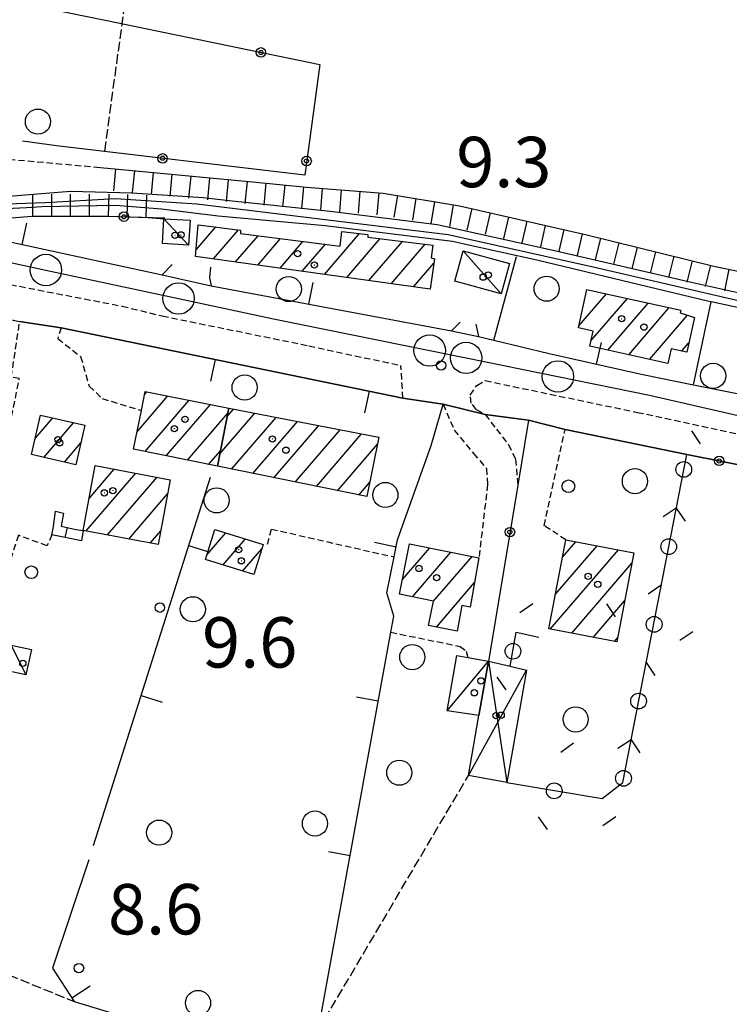
# Model space of a CAD drawing. Extents: x 1740658 to 1744970, y 5042941 to 5046072.
# Drawn here: x 1741659 to 1741772, y 5043113 to 5043269 of the extents above; entities that cross this region are included whole.
import ezdxf

# ---------------------------------------------------------------- set-up
doc = ezdxf.new("R2010")
doc.units = 0
for name, pattern in [('C', [10, 5, 5]), ('L3', [1.5, 1, -0.5]), ('L5', [2, 1.5, -0.5])]:
    doc.linetypes.add(name, pattern=pattern)
for name, color, linetype in [('11B2', 1, 'C'), ('11D4', 1, 'C'), ('17A1', 1, 'C'), ('17C3', 1, 'C'), ('17D4', 1, 'C'), ('17N14', 1, 'C'), ('19A1', 1, 'C'), ('19B2', 1, 'C'), ('19C3', 2, 'C'), ('1A1', 4, 'C'), ('1AJ36', 1, 'C'), ('1C3', 1, 'C'), ('1D4', 1, 'C'), ('1N14', 1, 'C'), ('22H8', 1, 'C'), ('298', 7, 'CONTINUOUS'), ('2L12', 1, 'L3'), ('3A1', 1, 'C'), ('3B2', 1, 'C'), ('3C3', 1, 'C'), ('4A1', 3, 'C'), ('4AJ36', 1, 'C'), ('4J10B', 3, 'C'), ('5A1', 2, 'L5'), ('5F6', 1, 'C'), ('6H8', 2, 'C'), ('A2E5', 1, 'C'), ('A4A1', 1, 'C'), ('I2E5', 7, 'CONTINUOUS'), ('N2P16', 2, 'C')]:
    doc.layers.add(name, color=color, linetype=linetype)

# ---------------------------------------------------------------- blocks, each defined once
blk = doc.blocks.new('5F6')
at = {"layer": '5F6'}
blk.add_circle((0, 0), 2, dxfattribs=at)
blk = doc.blocks.new('11B2')
at = {"layer": '11B2'}
blk.add_circle((0, 0), 0.75, dxfattribs=at)
blk = doc.blocks.new('1AJ36')
at = {"layer": '1AJ36'}
for radius in [0.5, 0.01]:
    blk.add_circle((0, 0), radius, dxfattribs=at)
blk = doc.blocks.new('11D4')
at = {"layer": '11D4'}
for radius in [0.5, 0.01]:
    blk.add_circle((0, 0), radius, dxfattribs=at)
blk = doc.blocks.new('4J10B')
at = {"layer": '4J10B'}
blk.add_circle((-0.05359, 0.01837), 1.00716, dxfattribs=at)
blk = doc.blocks.new('N2P16')
at = {"layer": 'N2P16'}
blk.add_circle((0, -0.00928), 2.5, dxfattribs=at)
blk = doc.blocks.new('22H8')
at = {"layer": '22H8'}
blk.add_line((0, 0), (0, 3.5), dxfattribs=at)
blk = doc.blocks.new('19A1')
at = {"layer": '19A1'}
blk.add_line((0, 0), (0, 3.50512), dxfattribs=at)
blk = doc.blocks.new('19B2')
at = {"layer": '19B2'}
for centre, radius in [((0, 0), 0.75), ((0, -0.02417), 0.32738)]:
    blk.add_circle(centre, radius, dxfattribs=at)
blk = doc.blocks.new('19C3')
at = {"layer": '19C3'}
for points in [[(-6.32083, -0.02486), (-4.55306, 1.74291)], [(6.17917, -0.02486), (7.94694, -1.79262)]]:
    blk.add_lwpolyline(points, dxfattribs=at)
blk.add_circle((-0.07083, -0.02486), 1.25, dxfattribs=at)

msp = doc.modelspace()

# ---------------------------------------------------------------- linework, layer by layer
at = {"layer": '17A1'}
for p, q in [((1741687.08272, 5043232.42782, -3333), (1741690.22428, 5043236.07783, -3333)), ((1741689.82596, 5043231.01654, -3333), (1741693.80066, 5043235.63453, -3333)), ((1741693.35904, 5043230.52186, -3333), (1741696.92686, 5043234.66712, -3333)), ((1741707.49038, 5043228.54307, -3333), (1741713.06861, 5043235.02411, -3333)), ((1741696.89213, 5043230.02718, -3333), (1741700.50238, 5043234.22175, -3333)), ((1741700.42421, 5043229.53243, -3333), (1741704.07783, 5043233.77737, -3333)), ((1741703.9573, 5043229.03775, -3333), (1741707.65336, 5043233.332, -3333)), ((1741711.02347, 5043228.04839, -3333), (1741716.34613, 5043234.2325, -3333)), ((1741714.55548, 5043227.55463, -3333), (1741719.92066, 5043233.78706, -3333)), ((1741718.08856, 5043227.05995, -3333), (1741723.49518, 5043233.34161, -3333)), ((1741721.62165, 5043226.56528, -3333), (1741724.873, 5043230.34285, -3333)), ((1741747.92856, 5043220.35922, -3333), (1741752.31383, 5043225.45423, -3333)), ((1741749.85342, 5043217.99712, -3333), (1741755.64578, 5043224.72586, -3333)), ((1741752.54414, 5043216.52375, -3333), (1741758.97673, 5043223.99742, -3333)), ((1741755.86133, 5043215.77823, -3333), (1741762.30869, 5043223.26906, -3333)), ((1741759.17852, 5043215.03271, -3333), (1741765.21346, 5043222.04437, -3333)), ((1741764.27816, 5043216.35921, -3333), (1741765.42223, 5043217.68843, -3333)), ((1741678.91708, 5043209.53646, -3333), (1741679.24276, 5043209.91486, -3333)), ((1741677.70414, 5043203.52764, -3333), (1741682.61531, 5043209.23366, -3333)), ((1741678.96847, 5043200.39703, -3333), (1741685.98693, 5043208.55139, -3333)), ((1741682.33917, 5043199.71368, -3333), (1741689.35848, 5043207.87011, -3333)), ((1741685.70888, 5043199.03026, -3333), (1741692.12393, 5043206.48357, -3333)), ((1741690.84963, 5043200.02187, -3333), (1741696.41125, 5043206.48361, -3333)), ((1741692.02666, 5043205.98788, -3333), (1741693.01564, 5043207.13801, -3333)), ((1741661.52791, 5043202.54628, -3333), (1741664.28465, 5043205.75028, -3333)), ((1741662.85029, 5043199.4842, -3333), (1741667.59084, 5043204.9909, -3333)), ((1741692.72836, 5043197.60617, -3333), (1741699.80779, 5043205.83028, -3333)), ((1741696.09814, 5043196.92175, -3333), (1741703.20333, 5043205.17688, -3333)), ((1741699.46792, 5043196.23733, -3333), (1741706.59986, 5043204.52355, -3333)), ((1741702.83762, 5043195.55391, -3333), (1741709.9954, 5043203.87014, -3333)), ((1741706.2074, 5043194.8695, -3333), (1741713.39101, 5043203.21574, -3333)), ((1741666.15733, 5043198.72689, -3333), (1741668.78037, 5043201.77445, -3333)), ((1741709.57718, 5043194.18508, -3333), (1741715.92673, 5043201.56227, -3333)), ((1741689.07958, 5043198.34692, -3333), (1741690.94698, 5043200.51655, -3333)), ((1741669.58321, 5043187.7952, -3333), (1741677.47725, 5043196.96685, -3333)), ((1741670.07834, 5043192.97004, -3333), (1741674.07056, 5043197.60839, -3333)), ((1741672.98989, 5043187.15367, -3333), (1741680.88293, 5043196.32524, -3333)), ((1741712.94695, 5043193.50066, -3333), (1741714.71195, 5043195.55131, -3333)), ((1741676.39657, 5043186.51213, -3333), (1741682.5533, 5043193.66528, -3333)), ((1741679.80318, 5043185.87159, -3333), (1741681.45469, 5043187.79038, -3333)), ((1741688.83184, 5043184.0403, -3333), (1741691.79349, 5043187.48128, -3333)), ((1741691.35648, 5043182.37397, -3333), (1741694.92061, 5043186.51493, -3333)), ((1741745.34138, 5043183.65055, -3333), (1741747.43115, 5043186.07853, -3333)), ((1741694.48453, 5043181.4087, -3333), (1741697.52276, 5043184.93865, -3333)), ((1741719.86571, 5043180.03944, -3333), (1741724.21684, 5043185.09478, -3333)), ((1741721.48894, 5043177.32581, -3333), (1741727.58754, 5043184.41144, -3333)), ((1741743.39336, 5043172.18918, -3333), (1741754.2306, 5043184.78037, -3333)), ((1741744.21241, 5043177.73928, -3333), (1741750.83038, 5043185.42941, -3333)), ((1741724.7886, 5043176.55993, -3333), (1741730.95725, 5043183.72802, -3333)), ((1741746.79359, 5043171.54014, -3333), (1741756.37697, 5043182.67454, -3333)), ((1741725.28062, 5043172.53308, -3333), (1741731.35799, 5043179.59405, -3333)), ((1741750.19381, 5043170.89109, -3333), (1741755.25261, 5043176.76863, -3333)), ((1741753.59304, 5043170.24198, -3333), (1741754.12725, 5043170.86264, -3333))]:
    msp.add_line(p, q, dxfattribs=at)
at = {"layer": '17C3'}
for p, q in [((1741681.94848, 5043237.39082, -3333), (1741685.89726, 5043233.20556, -3333)), ((1741729.5227, 5043232.26748, -3333), (1741735.59509, 5043225.46321, -3333)), ((1741657.7088, 5043169.66067, -3333), (1741660.02966, 5043164.92932, -3333)), ((1741727.00077, 5043159.20116, -3333), (1741733.56921, 5043167.12426, -3333))]:
    msp.add_line(p, q, dxfattribs=at)
at = {"layer": '17D4'}
for p, q in [((1741733.56921, 5043167.12426, -3333), (1741736.50068, 5043147.84667, -3333)), ((1741730.37169, 5043148.92324, -3333), (1741739.62476, 5043165.6621, -3333))]:
    msp.add_line(p, q, dxfattribs=at)
at = {"layer": '17N14'}
msp.add_line((1741666.28765, 5043186.73816, -3333), (1741666.62232, 5043188.32269, -3333), dxfattribs=at)
at = {"layer": '1A1'}
for points in [[(1741724.28923, 5043226.19133, 15.04), (1741687.0034, 5043231.41098, 15.04), (1741687.39603, 5043236.42771, 15.04), (1741694.11751, 5043235.59507, 15.04), (1741694.12177, 5043235.01572, 15.04), (1741709.98669, 5043233.04235, 15.04), (1741710.27472, 5043235.37055, 15.04), (1741714.41088, 5043234.85784, 15.04), (1741714.39231, 5043234.47635, 15.04), (1741724.69789, 5043233.19096, 15.04), (1741724.44184, 5043231.15901, 15.04), (1741724.96928, 5043231.026, 15.04), (1741724.28923, 5043226.19133, 15.04)], [(1741751.30341, 5043225.67544, 14.9), (1741764.14391, 5043222.8679, 14.9), (1741764.02841, 5043222.42801, 14.9), (1741766.31633, 5043221.68667, 14.9), (1741765.08409, 5043216.17685, 14.9), (1741762.61325, 5043216.73601, 14.9), (1741762.09275, 5043214.37837, 14.9), (1741749.66864, 5043217.16995, 14.9), (1741750.19086, 5043219.50465, 14.9), (1741747.85556, 5043220.03484, 14.9), (1741749.22356, 5043226.14252, 14.9), (1741751.30341, 5043225.67544, 14.9)], [(1741692.28104, 5043207.27858, 17.99), (1741690.46349, 5043198.06642, 17.99), (1741677.14561, 5043200.76702, 17.99), (1741678.39223, 5043206.92879, 17.99), (1741679.00347, 5043209.96314, 17.99), (1741692.28104, 5043207.27858, 17.99)], [(1741669.41736, 5043204.57204, 12.1), (1741667.9899, 5043198.30748, 12.1), (1741660.92686, 5043199.92488, 12.1), (1741662.36223, 5043206.19104, 12.1), (1741669.41736, 5043204.57204, 12.1)], [(1741692.28104, 5043207.27858, 15.84), (1741716.15361, 5043202.68444, 15.84), (1741714.24331, 5043193.23768, 15.84), (1741690.46349, 5043198.06642, 15.84), (1741692.28104, 5043207.27858, 15.84)], [(1741681.05135, 5043185.63608, 15.89), (1741669.12348, 5043187.88113, 15.89), (1741671.05553, 5043198.17595, 15.89), (1741682.97643, 5043195.93038, 15.89), (1741681.05135, 5043185.63608, 15.89)], [(1741696.26461, 5043180.86001, 12.74), (1741688.58158, 5043183.23029, 12.74), (1741690.0637, 5043188.01468, 12.74), (1741697.73974, 5043185.64387, 12.74), (1741696.26461, 5043180.86001, 12.74)], [(1741745.86219, 5043186.37927, 15.17), (1741756.68882, 5043184.30952, 15.17), (1741753.99489, 5043170.16575, 15.17), (1741743.16035, 5043172.23392, 15.17), (1741745.86219, 5043186.37927, 15.17)], [(1741732.04483, 5043183.50757, 15.12), (1741730.67201, 5043175.68259, 15.12), (1741729.31133, 5043175.96082, 15.12), (1741728.60761, 5043171.85749, 15.12), (1741724.02497, 5043172.78808, 15.12), (1741724.80836, 5043176.65768, 15.12), (1741719.39957, 5043177.74605, 15.12), (1741721.02639, 5043185.74148, 15.12), (1741732.04483, 5043183.50757, 15.12)]]:
    msp.add_polyline3d(points, close=True, dxfattribs=at)
at = {"layer": '1C3'}
for points in [[(1741681.94848, 5043237.39082, 11.596), (1741686.13489, 5043237.14462, 11.596), (1741685.89726, 5043233.20556, 11.596), (1741681.71882, 5043233.45235, 11.596), (1741681.94848, 5043237.39082, 11.596)], [(1741729.5227, 5043232.26748, 11.982), (1741736.91232, 5043230.26635, 11.982), (1741735.59509, 5043225.46321, 11.982), (1741728.21262, 5043227.4759, 11.982), (1741729.5227, 5043232.26748, 11.982)], [(1741660.02966, 5043164.92932, 12.433), (1741656.82713, 5043165.63027, 12.433), (1741657.7088, 5043169.66067, 12.433), (1741660.91063, 5043168.95566, 12.433), (1741660.02966, 5043164.92932, 12.433)], [(1741728.54326, 5043168.0016, 12.032), (1741730.27468, 5043167.70099, 12.032), (1741733.56921, 5043167.12426, 12.032), (1741732.05366, 5043158.48629, 12.032), (1741727.00077, 5043159.20116, 12.032), (1741728.54326, 5043168.0016, 12.032)]]:
    msp.add_polyline3d(points, close=True, dxfattribs=at)
at = {"layer": '1D4'}
msp.add_polyline3d([(1741733.56921, 5043167.12426, 12.044), (1741737.00818, 5043166.29258, 12.044), (1741739.62476, 5043165.6621, 12.044), (1741736.50068, 5043147.84667, 12.044), (1741730.37169, 5043148.92324, 12.044), (1741732.05366, 5043158.48629, 12.044), (1741733.56921, 5043167.12426, 12.044)], close=True, dxfattribs=at)
at = {"layer": '1N14'}
msp.add_polyline3d([(1741664.7514, 5043190.91548, 9.6), (1741665.99539, 5043190.62852, 9.55), (1741665.63542, 5043188.5246, 10.91), (1741667.97488, 5043188.04586, 12.55), (1741669.12348, 5043187.88113, 12.55), (1741668.85717, 5043186.20042, 12.55), (1741664.16948, 5043187.18131, 9.26), (1741664.39237, 5043188.49071, 10.87), (1741664.7514, 5043190.91548, 9.6)], close=True, dxfattribs=at)
at = {"layer": '298'}
for points in [[(1741652.80063, 5043234.69921, 9.096), (1741681.68253, 5043228.4984, 9.298), (1741689.49251, 5043226.73635, 9.194), (1741727.68858, 5043219.60616, 8.707), (1741731.9886, 5043218.68651, 8.548), (1741734.42204, 5043218.10449, 8.633), (1741734.42204, 5043218.10449, 8.633), (1741743.23849, 5043215.98654, 9.084), (1741758.08627, 5043212.63628, 9.062), (1741766.15181, 5043211.01069, 8.554), (1741773.9001, 5043209.45663, 8.546)], [(1741776.86991, 5043197.6243, 9.083), (1741765.10793, 5043199.94395, 9.112), (1741745.75535, 5043203.92174, 8.43), (1741739.94812, 5043205.40249, 8.782), (1741733.04362, 5043206.26856, 9.1), (1741726.34608, 5043207.93339, 9.31), (1741725.26163, 5043208.07183, 9.445), (1741719.96783, 5043208.86995, 10.1), (1741665.6096, 5043220.0553, 9.39), (1741659.03348, 5043221.03622, 9.61)]]:
    msp.add_polyline3d(points, dxfattribs=at)
at = {"layer": '2L12'}
msp.add_line((1741719.96783, 5043208.86995, 10.1), (1741719.65048, 5043214.06018, 9.12), dxfattribs=at)
for points in [[(1741635.29786, 5043244.83276, 8.82), (1741635.87261, 5043247.20247, 8.69), (1741637.6221, 5043248.5359, 8.69), (1741640.4696, 5043249.12115, 8.69), (1741645.8576, 5043248.63196, 8.84), (1741649.86777, 5043247.49806, 8.95), (1741671.29763, 5043245.59231, 8.82)], [(1741650.16403, 5043228.36318, 9.05), (1741675.31859, 5043223.49696, 9.07), (1741681.70249, 5043221.94907, 9.49)], [(1741681.70249, 5043221.94907, 9.49), (1741704.99849, 5043217.20646, 9.06), (1741719.65048, 5043214.06018, 9.12)], [(1741664.16948, 5043187.18131, 9.26), (1741663.37623, 5043185.42605, 9.26), (1741658.83201, 5043187.10265, 9.26), (1741657.18113, 5043181.93356, 9.26), (1741653.02494, 5043182.40566, 9.26), (1741658.97988, 5043212.01328, 9.16), (1741657.70231, 5043212.23956, 9.07), (1741659.03348, 5043221.03622, 9.61)], [(1741665.6096, 5043220.0553, 9.39), (1741665.0867, 5043218.35939, 9.44), (1741668.71657, 5043215.50014, 9.39), (1741670.09536, 5043210.80056, 9.44), (1741672.1386, 5043208.82641, 9.44), (1741678.39223, 5043206.92879, 9.39)], [(1741731.62035, 5043207.07464, 9.1), (1741730.81483, 5043208.09544, 9.1), (1741730.65647, 5043209.38031, 9.1), (1741731.73147, 5043210.92199, 9.1), (1741733.05489, 5043211.66392, 9.12), (1741757.22695, 5043206.63287, 9.06), (1741777.66894, 5043202.23621, 9.06), (1741795.89737, 5043197.77511, 9.06), (1741804.17591, 5043195.20671, 9.03), (1741812.54845, 5043192.2131, 9.03), (1741815.2605, 5043191.1515, 9.03), (1741816.52134, 5043190.21091, 9.03), (1741816.91338, 5043189.16718, 9), (1741816.56071, 5043187.48802, 8.97), (1741815.84046, 5043185.90972, 8.97)], [(1741726.34608, 5043207.93339, 9.31), (1741728.12601, 5043203.82344, 9.31), (1741731.19472, 5043200.10081, 9.31), (1741733.23825, 5043197.70748, 9.31), (1741733.42871, 5043195.16338, 9.31), (1741732.04483, 5043183.50757, 9.31)], [(1741731.62035, 5043207.07464, 9.1), (1741733.04362, 5043206.26856, 9.1), (1741734.86392, 5043203.93674, 9.14), (1741736.76224, 5043201.50045, 9.24), (1741737.87664, 5043199.16693, 9.31), (1741738.22911, 5043195.08851, 9.31), (1741738.05653, 5043194.04463, 9.35)], [(1741745.86219, 5043186.37927, 9.04), (1741742.43433, 5043188.62986, 9.09), (1741745.75535, 5043203.92174, 8.43)], [(1741698.42588, 5043185.69524, 9.66), (1741699.06097, 5043188.08953, 9.66), (1741718.56517, 5043183.65375, 9.66)], [(1741718.02723, 5043171.69622, 9.818), (1741729.0692, 5043169.45605, 9.54), (1741730.03646, 5043168.68604, 9.54), (1741730.27468, 5043167.70099, 9.54)]]:
    msp.add_polyline3d(points, dxfattribs=at)
at = {"layer": '3A1'}
for p, q in [((1741734.42204, 5043218.10449, 8.633), (1741738.01138, 5043231.3796, 7.643)), ((1741766.15181, 5043211.01069, 8.554), (1741768.94993, 5043224.19147, 7.448)), ((1741665.6096, 5043220.0553, 9.39), (1741719.96783, 5043208.86995, 10.1)), ((1741670.76224, 5043137.83261, 8.904), (1741689.35386, 5043196.35767, 9.361))]:
    msp.add_line(p, q, dxfattribs=at)
for points in [[(1741651.4225, 5043234.99619, 9.097), (1741652.80063, 5043234.69921, 9.096), (1741681.68253, 5043228.4984, 9.298), (1741683.26184, 5043230.10893, 9.012)], [(1741689.36698, 5043229.67242, 8.703), (1741689.20647, 5043228.03874, 8.962), (1741689.49251, 5043226.73635, 9.194), (1741727.68858, 5043219.60616, 8.707), (1741729.08421, 5043220.96425, 8.505)], [(1741731.5688, 5043220.63678, 8.394), (1741731.9886, 5043218.68651, 8.548), (1741734.42204, 5043218.10449, 8.633), (1741743.23849, 5043215.98654, 9.084), (1741758.08627, 5043212.63628, 9.062), (1741766.15181, 5043211.01069, 8.554), (1741773.9001, 5043209.45663, 8.546), (1741774.6286, 5043210.60331, 8.458)], [(1741670.03466, 5043135.52166, 8.86), (1741664.26095, 5043118.34931, 8.615), (1741667.70669, 5043113.03325, 8.75), (1741705.27886, 5043101.68431, 8.752), (1741718.02723, 5043171.69622, 9.818), (1741718.49391, 5043174.2504, 9.759), (1741717.40022, 5043177.96844, 9.736), (1741718.56517, 5043183.65375, 9.66), (1741719.12848, 5043186.39067, 9.674), (1741724.45609, 5043201.36341, 9.561), (1741726.34608, 5043207.93339, 9.31), (1741725.26163, 5043208.07183, 9.445)]]:
    msp.add_polyline3d(points, dxfattribs=at)
at = {"layer": '3B2'}
for points in [[(1741641.43592, 5043265.51039, 8.976), (1741647.2725, 5043274.09978, 8.963), (1741672.90803, 5043268.87746, 8.602)], [(1741672.90803, 5043268.87746, 8.602), (1741706.73045, 5043261.88218, 8.915), (1741704.35463, 5043244.33338, 8.679), (1741664.88904, 5043248.94354, 8.564), (1741659.48676, 5043249.73053, 8.67)], [(1741652.80063, 5043234.69921, 9.096), (1741653.07937, 5043237.13803, 9.12), (1741660.95974, 5043237.79819, 9.06), (1741672.96127, 5043237.81113, 9.06), (1741679.49736, 5043237.57938, 9.06), (1741681.94848, 5043237.39082, 9.06)], [(1741733.04362, 5043206.26856, 9.1), (1741739.94812, 5043205.40249, 8.782), (1741738.22911, 5043195.08851, 9.31), (1741738.05653, 5043194.04463, 9.35), (1741733.56921, 5043167.12426, 9.518)], [(1741745.75535, 5043203.92174, 8.43), (1741765.10793, 5043199.94395, 9.112), (1741776.86991, 5043197.6243, 9.083), (1741775.87906, 5043192.22581, 9.11)]]:
    msp.add_polyline3d(points, dxfattribs=at)
at = {"layer": '3C3'}
for points in [[(1741736.50068, 5043147.84667, 9.405), (1741751.66562, 5043145.28334, 9.421), (1741754.92891, 5043147.8433, 9.385), (1741765.10793, 5043199.94395, 9.112)], [(1741737.00818, 5043166.29258, 9.495), (1741737.97308, 5043171.71621, 9.474), (1741741.59686, 5043170.93447, 9.449)]]:
    msp.add_polyline3d(points, dxfattribs=at)
at = {"layer": '4A1'}
for points in [[(1741635.08996, 5043243.43021, 7.7), (1741644.41484, 5043241.11164, 7.7), (1741650.29812, 5043240.81197, 7.7), (1741657.30545, 5043240.98355, 7.71), (1741667.1189, 5043241.75735, 7.71), (1741676.85242, 5043241.52227, 7.71), (1741688.23159, 5043240.75251, 7.71), (1741692.31887, 5043240.26322, 7.71), (1741708.41839, 5043238.61229, 7.71), (1741725.43292, 5043236.44719, 7.71), (1741744.04418, 5043232.32466, 7.72), (1741766.07789, 5043227.28297, 7.65), (1741787.9756, 5043222.38352, 7.68), (1741809.30378, 5043217.44244, 7.68)], [(1741808.7128, 5043214.98125, 7.43), (1741805.09161, 5043216.4652, 7.38), (1741794.36221, 5043218.70971, 7.38), (1741768.94993, 5043224.19147, 7.448), (1741768.36892, 5043224.31646, 7.45), (1741741.24318, 5043230.81021, 7.74), (1741729.70123, 5043233.33888, 7.353), (1741727.82936, 5043233.74732, 7.29), (1741707.62231, 5043236.26512, 7.24), (1741690.60822, 5043237.78138, 7.45), (1741681.56042, 5043238.91724, 7.74), (1741674.29412, 5043239.48544, 7.83), (1741662.61234, 5043239.2738, 7.76), (1741660.13831, 5043239.13872, 7.719), (1741653.6374, 5043238.79344, 7.61), (1741649.38114, 5043238.71348, 7.61), (1741644.93113, 5043238.82361, 7.61), (1741634.79665, 5043241.48071, 7.64)]]:
    msp.add_polyline3d(points, dxfattribs=at)
at = {"layer": '4AJ36'}
for points in [[(1741556.20815, 5043260.99417, 7.74), (1741585.63793, 5043254.80231, 7.66), (1741586.9378, 5043254.49245, 7.66), (1741599.63726, 5043251.4788, 7.66), (1741615.50263, 5043247.82465, 7.66), (1741621.62762, 5043247.53805, 7.66), (1741630.95089, 5043243.98181, 7.66), (1741635.08996, 5043243.43021, 7.7), (1741644.41484, 5043241.11164, 7.7), (1741650.29812, 5043240.81197, 7.7), (1741657.30545, 5043240.98355, 7.71), (1741667.1189, 5043241.75735, 7.71), (1741676.85242, 5043241.52227, 7.71), (1741688.23159, 5043240.75251, 7.71), (1741692.31887, 5043240.26322, 7.71), (1741708.41839, 5043238.61229, 7.71), (1741725.43292, 5043236.44719, 7.71), (1741744.04418, 5043232.32466, 7.72), (1741766.07789, 5043227.28297, 7.65), (1741787.9756, 5043222.38352, 7.68)], [(1741794.36221, 5043218.70971, 7.38), (1741768.94993, 5043224.19147, 7.448), (1741768.36892, 5043224.31646, 7.45), (1741741.24318, 5043230.81021, 7.74), (1741729.70123, 5043233.33888, 7.353), (1741727.82936, 5043233.74732, 7.29), (1741707.62231, 5043236.26512, 7.24), (1741690.60822, 5043237.78138, 7.45), (1741681.56042, 5043238.91724, 7.74), (1741674.29412, 5043239.48544, 7.83), (1741662.61234, 5043239.2738, 7.76), (1741660.13831, 5043239.13872, 7.719), (1741653.6374, 5043238.79344, 7.61)]]:
    msp.add_polyline3d(points, dxfattribs=at)
at = {"layer": '5A1'}
msp.add_line((1741706.52472, 5043108.52598, 8.856), (1741730.37169, 5043148.92324, 9.37), dxfattribs=at)
for points in [[(1741631.99248, 5043299.03077, 9), (1741678.11999, 5043289.26613, 9.14), (1741672.50936, 5043248.05384, 8.586)], [(1741552.77864, 5043138.96558, 9.113), (1741611.329, 5043126.17051, 8.8), (1741631.29073, 5043121.59747, 8.8), (1741648.02782, 5043121.04829, 8.88), (1741667.70669, 5043113.03325, 8.75)]]:
    msp.add_polyline3d(points, dxfattribs=at)
at = {"layer": '6H8'}
for points in [[(1741671.29763, 5043245.59231, 8.82), (1741696.05369, 5043243.22253, 8.46), (1741704.63029, 5043242.41946, 8.66), (1741716.81607, 5043241.45836, 8.59), (1741728.95481, 5043239.4377, 8.63), (1741749.18623, 5043234.81266, 8.63), (1741769.37077, 5043229.87623, 8.66), (1741793.22308, 5043224.92355, 8.67), (1741806.08371, 5043222.3562, 8.75)], [(1741653.07937, 5043237.13803, 9.12), (1741660.95974, 5043237.79819, 9.06), (1741672.96127, 5043237.81113, 9.06), (1741682.13342, 5043237.54607, 9.06)]]:
    msp.add_polyline3d(points, dxfattribs=at)
at = {"layer": 'A2E5', "flags": 128}
msp.add_lwpolyline([(1741618.5696, 5043238.56599), (1741630.2653, 5043236.28752), (1741649.01681, 5043232.27378), (1741663.19791, 5043229.24167), (1741684.29169, 5043224.72533), (1741699.38124, 5043221.49447), (1741724.21823, 5043216.46307), (1741730.01743, 5043215.2906), (1741744.60094, 5043212.33575), (1741759.18315, 5043209.38482), (1741774.42783, 5043205.86369), (1741799.11905, 5043200.16749), (1741807.39374, 5043197.22171), (1741815.66836, 5043194.27693), (1741821.45304, 5043191.74447)], dxfattribs=at)
at = {"layer": 'A4A1', "flags": 128}
msp.add_lwpolyline([(1740834.5727, 5043420.83173), (1740834.5727, 5043420.83173), (1740835.23556, 5043420.97963), (1740848.32059, 5043421.80282), (1740859.1117, 5043422.81832), (1740870.91231, 5043421.44132), (1740882.25612, 5043419.89674), (1740889.35977, 5043416.78513), (1740897.52347, 5043412.18639), (1740900.6659, 5043409.67579), (1740906.10011, 5043404.68416), (1740911.59269, 5043400.29261), (1740916.51338, 5043398.30224), (1740920.29213, 5043397.21823), (1740924.5892, 5043396.75268), (1740929.57137, 5043395.72266), (1740936.74627, 5043394.07055), (1740944.43249, 5043391.97834), (1740984.88675, 5043383.57525), (1741046.6393, 5043371.3652), (1741063.43688, 5043367.28747), (1741070.12425, 5043365.66404), (1741079.0089, 5043362.83518), (1741089.0312, 5043360.00124), (1741110.39319, 5043354.71378), (1741120.97389, 5043352.2576), (1741152.8814, 5043345.61349), (1741230.39521, 5043329.37239), (1741323.58583, 5043309.46403), (1741364.8057, 5043300.88349), (1741438.24507, 5043285.16363), (1741450.61401, 5043282.57254), (1741480.47834, 5043275.39831), (1741497.49835, 5043271.80654), (1741573.83904, 5043255.5256), (1741614.1073, 5043246.46257), (1741619.18014, 5043245.26682), (1741628.08913, 5043243.17186), (1741638.48604, 5043241.28255), (1741646.23555, 5043239.39061), (1741663.0623, 5043239.96136), (1741674.26278, 5043240.62739), (1741687.19373, 5043239.74614), (1741727.15036, 5043234.85984), (1741750.21423, 5043229.76188), (1741818.06798, 5043214.0399), (1741827.89669, 5043211.58253), (1741862.30327, 5043204.21977), (1741877.80559, 5043202.8972), (1741894.40502, 5043201.46822), (1741908.60322, 5043199.05214), (1741920.13361, 5043196.78535), (1741935.06938, 5043193.19796), (1741951.14479, 5043189.04302), (1741965.69965, 5043184.89057), (1741980.25525, 5043179.79044), (1741989.89835, 5043176.7716), (1742007.85812, 5043171.10395), (1742021.63038, 5043166.31324), (1742026.55263, 5043163.67308), (1742036.38008, 5043158.1919), (1742039.78546, 5043156.87131), (1742044.70006, 5043156.115), (1742049.80545, 5043156.68174), (1742060.38987, 5043158.57128), (1742069.08637, 5043159.51618), (1742073.61961, 5043159.13849), (1742079.67416, 5043156.87293), (1742081.2671, 5043156.62713), (1742089.50238, 5043155.36023), (1742136.76064, 5043147.23958), (1742148.26455, 5043145.32681), (1742161.93405, 5043141.06494)], dxfattribs=at)
at = {"layer": 'I2E5'}
for points in [[(1741649.86414, 5043235.30274, 9.09), (1741651.4225, 5043234.99619, 9.097), (1741652.80063, 5043234.69921, 9.096), (1741681.68253, 5043228.4984, 9.298), (1741689.49251, 5043226.73635, 9.194), (1741727.68858, 5043219.60616, 8.707), (1741731.9886, 5043218.68651, 8.548), (1741734.42204, 5043218.10449, 8.633), (1741743.23849, 5043215.98654, 9.084), (1741758.08627, 5043212.63628, 9.062), (1741766.15181, 5043211.01069, 8.554), (1741773.9001, 5043209.45663, 8.546), (1741777.23643, 5043208.84392, 8.669), (1741790.8497, 5043205.76127, 9.047), (1741802.92839, 5043202.654, 9.433), (1741804.2757, 5043203.07679, 9.5), (1741804.80567, 5043203.53968, 9.529), (1741809.10121, 5043203.61756, 9.73), (1741821.39686, 5043199.17966, 8.789)], [(1741620.06343, 5043228.76634, 9.521), (1741623.92018, 5043228.11437, 9.93), (1741629.04059, 5043227.63624, 9.574), (1741630.93361, 5043227.25345, 9.496), (1741636.83631, 5043226.06466, 9.421), (1741644.05983, 5043224.60771, 9.33), (1741649.36883, 5043223.07061, 9.015), (1741659.03348, 5043221.03622, 9.61), (1741665.6096, 5043220.0553, 9.39), (1741719.96783, 5043208.86995, 10.1), (1741725.26163, 5043208.07183, 9.445), (1741726.34608, 5043207.93339, 9.31), (1741733.04362, 5043206.26856, 9.1), (1741739.94812, 5043205.40249, 8.782), (1741745.75535, 5043203.92174, 8.43), (1741765.10793, 5043199.94395, 9.112), (1741776.86991, 5043197.6243, 9.083), (1741783.66917, 5043195.96709, 9.034), (1741798.14815, 5043192.8279, 9.033), (1741815.84046, 5043185.90972, 8.97)]]:
    msp.add_polyline3d(points, dxfattribs=at)

# ---------------------------------------------------------------- block references
at = {"layer": '11B2'}
for p in [(1741726.02579, 5043214.08717, 9.3), (1741681.32467, 5043175.60866, 9.6), (1741668.46051, 5043118.34278, 8.6)]:
    msp.add_blockref('11B2', p, dxfattribs=at)
at = {"layer": '11D4'}
for p in [(1741684.68645, 5043234.83085, 11.596), (1741705.88795, 5043230.02772, 15.04), (1741733.52306, 5043228.43809, 11.982), (1741754.73485, 5043221.50159, 14.9), (1741685.31493, 5043205.51148, 17.99), (1741665.39412, 5043201.79473, 12.1), (1741699.21133, 5043202.41093, 15.84), (1741672.4932, 5043193.84181, 15.89), (1741694.27572, 5043183.04582, 12.74), (1741722.51763, 5043181.83055, 15.12), (1741749.41395, 5043180.58475, 15.17), (1741659.53833, 5043166.77696, 12.433), (1741731.30611, 5043162.08183, 12.032), (1741735.5837, 5043158.52793, 12.044)]:
    msp.add_blockref('11D4', p, dxfattribs=at)
at = {"layer": '19A1'}
for p, rotation in [((1741659.44319, 5043233.27297, -3333), 347.881), ((1741705.02563, 5043223.83655, -3333), 349.421), ((1741750.75776, 5043214.28997, -3333), 347.281), ((1741690.09918, 5043215.01595, -3333), 168.371), ((1741714.58769, 5043209.97751, -3333), 168.371), ((1741718.89017, 5043185.23355, -3333), 78.381), ((1741685.90122, 5043185.4897, -3333), 252.381), ((1741678.33223, 5043161.66119, -3333), 252.371), ((1741716.03572, 5043160.76212, -3333), 79.68100000000001), ((1741711.55698, 5043136.16508, -3333), 79.68100000000001), ((1741667.32017, 5043113.6281, -3333), 302.951)]:
    msp.add_blockref('19A1', p, dxfattribs=dict(at, rotation=rotation))
at = {"layer": '19B2'}
for p, rotation in [((1741697.39242, 5043263.81365, -3333), 348.311), ((1741681.74849, 5043246.97444, -3333), 173.331), ((1741704.65556, 5043246.55624, -3333), 262.291), ((1741675.59882, 5043237.71776, -3333), 357.971), ((1741770.25448, 5043198.92922, -3333), 348.8410000000001), ((1741736.98323, 5043187.60399, -3333), 260.5410000000001)]:
    msp.add_blockref('19B2', p, dxfattribs=dict(at, rotation=rotation))
at = {"layer": '19C3'}
for p, rotation in [((1741764.62873, 5043197.49012, -3333), 258.941), ((1741762.23172, 5043185.22091, -3333), 258.941), ((1741737.44567, 5043168.75432, -3333), 79.911), ((1741759.83464, 5043172.9527, -3333), 168.951), ((1741757.43762, 5043160.68349, -3333), 258.951), ((1741744.00187, 5043146.57898, -3333), 80.40100000000001), ((1741755.04061, 5043148.41428, -3333), 258.941)]:
    msp.add_blockref('19C3', p, dxfattribs=dict(at, rotation=rotation))
at = {"layer": '1AJ36'}
for p in [(1741683.72984, 5043234.73516, 9.388), (1741703.214, 5043231.82628, 9.22), (1741732.72544, 5043228.1076, 9.524), (1741758.27428, 5043220.17199, 9.22), (1741683.62336, 5043204.03396, 9.17), (1741665.12342, 5043202.27591, 9.14), (1741701.35881, 5043200.6251, 9.2), (1741673.84581, 5043194.1938, 9.19), (1741693.86062, 5043184.81291, 9.54), (1741725.31581, 5043180.35519, 9.2), (1741750.94453, 5043179.2963, 9.36), (1741732.36259, 5043163.97814, 9.224), (1741734.76033, 5043158.43419, 9.231)]:
    msp.add_blockref('1AJ36', p, dxfattribs=at)
at = {"layer": '22H8'}
for p, rotation in [((1741674.28455, 5043245.30646, -3333), 174.531), ((1741677.27148, 5043245.02061, -3333), 174.531), ((1741680.2574, 5043244.73469, -3333), 174.531), ((1741683.24433, 5043244.44884, -3333), 174.531), ((1741686.23125, 5043244.16299, -3333), 174.531), ((1741689.21718, 5043243.87707, -3333), 174.531), ((1741692.2041, 5043243.59122, -3333), 174.531), ((1741695.19103, 5043243.30537, -3333), 174.531), ((1741698.17765, 5043243.02351, -3333), 174.651), ((1741701.16513, 5043242.74372, -3333), 174.641), ((1741704.1526, 5043242.46393, -3333), 174.641), ((1741707.1423, 5043242.22141, -3333), 175.491), ((1741661.13524, 5043237.79829, -3333), 0.06099999999999995), ((1741664.13564, 5043237.80128, -3333), 0.06099999999999995), ((1741667.13597, 5043237.80526, -3333), 0.06099999999999995), ((1741670.13537, 5043237.80817, -3333), 0.06099999999999995), ((1741673.13614, 5043237.80617, -3333), 358.341), ((1741676.13521, 5043237.7198, -3333), 358.341), ((1741679.13435, 5043237.63244, -3333), 358.341), ((1741710.13355, 5043241.98502, -3333), 175.491), ((1741713.12472, 5043241.74964, -3333), 175.491), ((1741716.11589, 5043241.51425, -3333), 175.491), ((1741719.08272, 5043241.08148, -3333), 170.551), ((1741722.04207, 5043240.58797, -3333), 170.541), ((1741725.00134, 5043240.09547, -3333), 170.541), ((1741727.96062, 5043239.60296, -3333), 170.551), ((1741730.89756, 5043238.99345, -3333), 167.121), ((1741733.82188, 5043238.32482, -3333), 167.131), ((1741736.7472, 5043237.65627, -3333), 167.131), ((1741739.67152, 5043236.98765, -3333), 167.121), ((1741742.59683, 5043236.3191, -3333), 167.121), ((1741745.52115, 5043235.65048, -3333), 167.121), ((1741748.44647, 5043234.98193, -3333), 167.121), ((1741751.36321, 5043234.28065, -3333), 166.251), ((1741754.27777, 5043233.56817, -3333), 166.261), ((1741757.19242, 5043232.85469, -3333), 166.261), ((1741760.10598, 5043232.14214, -3333), 166.251), ((1741763.02063, 5043231.42866, -3333), 166.261), ((1741765.93519, 5043230.71618, -3333), 166.251), ((1741768.84976, 5043230.00371, -3333), 166.261), ((1741771.78314, 5043229.37487, -3333), 168.271)]:
    msp.add_blockref('22H8', p, dxfattribs=dict(at, rotation=rotation))
at = {"layer": '4J10B'}
for p, rotation in [((1741746.33886, 5043194.86826, 8.778), 0.9610000000000607), ((1741660.92493, 5043181.22298, 9.308), 0.8509999999999796)]:
    msp.add_blockref('4J10B', p, dxfattribs=dict(at, rotation=rotation))
at = {"layer": '5F6'}
for p in [(1741661.93576, 5043252.8122, 8.86), (1741701.81612, 5043226.22483, 9.42), (1741742.80538, 5043226.27279, 9.06), (1741769.28996, 5043212.42903, 9.05), (1741694.80027, 5043210.57411, 9.92), (1741756.84743, 5043195.69409, 9.26), (1741717.17753, 5043193.50849, 9.54), (1741690.35139, 5043192.65149, 9.75), (1741686.57002, 5043175.35048, 9.56), (1741721.45638, 5043167.75386, 9.49), (1741747.42628, 5043157.85101, 9.26), (1741719.39099, 5043149.39391, 9.33), (1741705.97825, 5043141.31845, 9.19), (1741681.20332, 5043139.86787, 9.24), (1741687.39691, 5043112.81044, 8.73)]:
    msp.add_blockref('5F6', p, dxfattribs=at)
at = {"layer": 'N2P16'}
for p in [(1741663.19791, 5043229.24167), (1741684.29169, 5043224.72533), (1741724.21823, 5043216.46307), (1741730.01743, 5043215.2906), (1741744.60094, 5043212.33575)]:
    msp.add_blockref('N2P16', p, dxfattribs=at)

# ---------------------------------------------------------------- texts
at = {"layer": '11B2'}
for s, p in [('9.3                                    ', (1741728.43523, 5043242.39943)), ('9.6                                    ', (1741688.03029, 5043166.09288)), ('8.6                                    ', (1741673.07367, 5043123.70255))]:
    msp.add_text(s, height=8, dxfattribs=at).set_placement(p)

doc.saveas('drawing.dxf')
